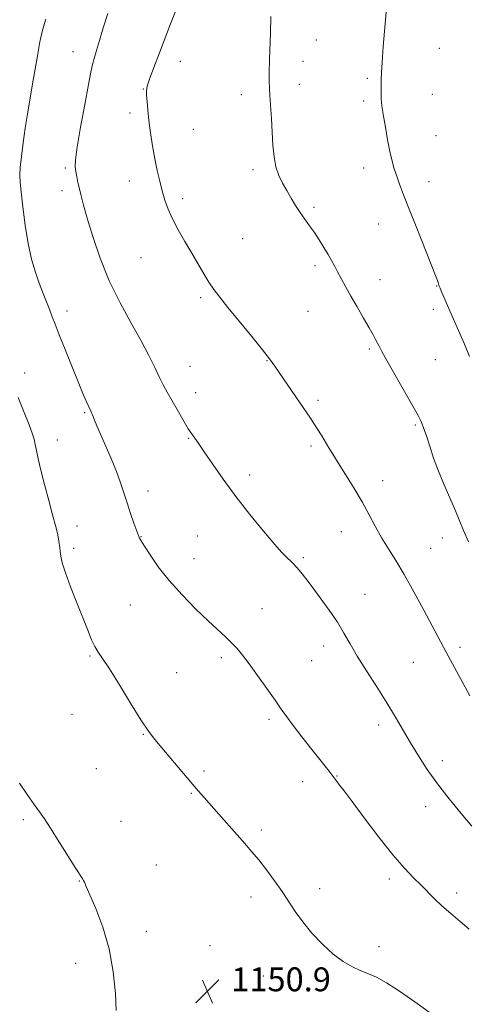
# Model space of a CAD drawing. Extents: x 2177300 to 2180200, y 352300 to 355200.
# Drawn here: x 2178642 to 2178791, y 353105 to 353434 of the extents above; entities that cross this region are included whole.
import ezdxf

# ---------------------------------------------------------------- set-up
doc = ezdxf.new("R2010")
doc.units = 0
doc.header["$MEASUREMENT"] = 0
for name, color, linetype, lineweight in [('DTM SPOT ELEVATION', 2, 'Continuous', 13), ('INDEX CONTOUR', 41, 'Continuous', 13), ('INTERMEDIATE CONTOUR', 44, 'Continuous', 0), ('SPOT ELEVATION', 7, 'Continuous', 0)]:
    doc.layers.add(name, color=color, linetype=linetype, lineweight=lineweight)
doc.styles.add('Style-ITALICS', font='ITALICS.shx')

# ---------------------------------------------------------------- blocks, each defined once
blk = doc.blocks.new('SPOT')
at = {"layer": 'SPOT ELEVATION'}
for p, q in [((-3.91, -3.91), (3.82, 3.81)), ((-1.65, 3.77), (1.72, -3.93))]:
    blk.add_line(p, q, dxfattribs=at)

msp = doc.modelspace()

# ---------------------------------------------------------------- linework, layer by layer
at = {"layer": 'DTM SPOT ELEVATION'}
for p in [(2178740.91, 353427.56, 1160.75), (2178659.38, 353423.64, 1155.22), (2178782.01, 353424.72, 1163.27), (2178695.41, 353420.34, 1158.59), (2178736.39, 353420.37, 1160.53), (2178757.89, 353414.74, 1161.7), (2178682.98, 353411.1, 1157.95), (2178735.21, 353412.63, 1160.46), (2178715.76, 353409.25, 1159.57), (2178756.72, 353407.06, 1161.64), (2178779.66, 353409.35, 1163.08), (2178678.46, 353403.12, 1157.67), (2178699.66, 353397.59, 1158.81), (2178780.97, 353395.47, 1163.02), (2178656.87, 353384.64, 1155.73), (2178719.72, 353384.16, 1159.67), (2178756.69, 353384.66, 1161.41), (2178678.32, 353380.35, 1157.48), (2178778.6, 353380.13, 1162.6), (2178655.72, 353377.02, 1155.49), (2178696.15, 353374.41, 1158.32), (2178740.06, 353371.5, 1160.27), (2178761.69, 353365.87, 1161.29), (2178716.2, 353361.02, 1158.9), (2178682.19, 353354.61, 1157.29), (2178740.4, 353351.99, 1159.62), (2178762.23, 353347.23, 1160.76), (2178781.18, 353345.12, 1161.94), (2178702.12, 353341.29, 1157.75), (2178779.99, 353337.38, 1161.6), (2178657.42, 353336.8, 1154.51), (2178738.04, 353336.64, 1158.99), (2178758.65, 353324.06, 1159.76), (2178780.74, 353320.49, 1161.09), (2178698.63, 353318.28, 1156.86), (2178724.4, 353320.09, 1157.94), (2178643.29, 353316.04, 1152.54), (2178700.5, 353309.45, 1156.64), (2178741.4, 353306.85, 1158.31), (2178663.34, 353302.71, 1153.84), (2178774.03, 353298.58, 1159.81), (2178698.15, 353294.09, 1155.9), (2178654.17, 353293.63, 1152.69), (2178739.05, 353291.52, 1157.69), (2178718.53, 353281.84, 1156.4), (2178763.1, 353280.01, 1158.63), (2178684.49, 353276.46, 1154.62), (2178660.77, 353264.83, 1152.59), (2178682.17, 353261.23, 1154.05), (2178701.06, 353261.41, 1155.16), (2178749.19, 353262.87, 1157.23), (2178783.05, 353260.77, 1159.38), (2178659.63, 353257.33, 1152.34), (2178779.17, 353257.28, 1158.95), (2178699.91, 353253.86, 1154.81), (2178736.56, 353254.16, 1156.21), (2178757.2, 353241.86, 1156.79), (2178678.67, 353238.31, 1153.01), (2178722.72, 353237.14, 1154.97), (2178743.28, 353224.62, 1155.46), (2178788.98, 353224.18, 1158.4), (2178665.1, 353221.2, 1151.85), (2178709.13, 353220.68, 1153.61), (2178739.29, 353219.63, 1155.07), (2178773.3, 353219.11, 1157.08), (2178694.11, 353215.71, 1152.79), (2178659.13, 353201.76, 1151.23), (2178725.07, 353200.04, 1153.67), (2178761.78, 353198.13, 1155.52), (2178682.99, 353195.05, 1151.93), (2178783.09, 353186.24, 1156.5), (2178667.28, 353183.48, 1151.15), (2178703.3, 353182.76, 1152.23), (2178736.26, 353179.17, 1153.43), (2178747.79, 353181.03, 1154.07), (2178699.07, 353175.27, 1151.91), (2178777.42, 353170.79, 1155.43), (2178642.84, 353166.42, 1149.72), (2178675.52, 353165.85, 1150.94), (2178722.48, 353162.93, 1152.29), (2178687.37, 353151.29, 1150.9), (2178661.6, 353145.95, 1149.95), (2178765.32, 353146.52, 1153.59), (2178741.94, 353143.29, 1152.45), (2178719.03, 353140.59, 1151.58), (2178787.82, 353141.9, 1154.42), (2178683.97, 353129.08, 1150.5), (2178705.33, 353124.22, 1150.99), (2178761.81, 353123.91, 1152.51), (2178660.37, 353118.36, 1149.44), (2178723.14, 353114.11, 1151.19)]:
    msp.add_point(p, dxfattribs=at)
at = {"layer": 'INDEX CONTOUR'}
for points in [[(2178725.666, 353435.359, 1160), (2178725.516, 353429.903, 1160), (2178725.24, 353420.851, 1160), (2178725.129, 353416.665, 1160), (2178725.096, 353413.765, 1160), (2178725.153, 353411.522, 1160), (2178725.303, 353408.969, 1160), (2178725.827, 353401.076, 1160), (2178726.369, 353392.299, 1160), (2178726.728, 353388.44, 1160), (2178727.337, 353385.045, 1160), (2178728.305, 353382.131, 1160), (2178729.551, 353379.544, 1160), (2178730.953, 353377.08, 1160), (2178732.407, 353374.585, 1160), (2178733.895, 353372.103, 1160), (2178735.423, 353369.722, 1160), (2178736.993, 353367.493, 1160), (2178738.599, 353365.31, 1160), (2178740.235, 353363.027, 1160), (2178741.876, 353360.559, 1160), (2178743.436, 353358.057, 1160), (2178744.809, 353355.732, 1160), (2178745.937, 353353.721, 1160), (2178746.935, 353351.859, 1160), (2178747.966, 353349.907, 1160), (2178749.173, 353347.65, 1160), (2178750.638, 353344.974, 1160), (2178752.427, 353341.793, 1160), (2178754.536, 353338.122, 1160), (2178756.692, 353334.398, 1160), (2178758.552, 353331.161, 1160), (2178759.863, 353328.811, 1160), (2178760.721, 353327.2, 1160), (2178761.868, 353324.956, 1160), (2178762.783, 353323.27, 1160), (2178764.501, 353320.215, 1160), (2178770.417, 353309.824, 1160), (2178773.177, 353304.924, 1160), (2178774.909, 353301.743, 1160), (2178775.807, 353299.964, 1160), (2178776.271, 353298.93, 1160), (2178776.655, 353298.017, 1160), (2178777.129, 353296.748, 1160), (2178777.819, 353294.682, 1160), (2178778.823, 353291.522, 1160), (2178780.132, 353287.549, 1160), (2178781.717, 353283.187, 1160), (2178783.518, 353278.809, 1160), (2178787.135, 353270.586, 1160), (2178788.664, 353266.889, 1160), (2178790.132, 353263.266, 1160), (2178791.765, 353259.44, 1160)], [(2178641.48, 353178.687, 1150), (2178644.143, 353174.824, 1150), (2178646.489, 353171.481, 1150), (2178648.251, 353169.015, 1150), (2178649.85, 353166.727, 1150), (2178651.882, 353163.645, 1150), (2178654.715, 353159.177, 1150), (2178660.418, 353150.057, 1150), (2178662.671, 353146.533, 1150), (2178662.96, 353146.049, 1150), (2178663.236, 353145.458, 1150), (2178663.829, 353144.097, 1150), (2178665.055, 353141.32, 1150), (2178667.075, 353136.671, 1150), (2178669.437, 353130.464, 1150), (2178671.537, 353123.206, 1150), (2178672.908, 353115.488, 1150), (2178673.633, 353108.248, 1150), (2178673.937, 353102.508, 1150)]]:
    msp.add_polyline3d(points, dxfattribs=at)
at = {"layer": 'INTERMEDIATE CONTOUR'}
for points in [[(2178671.058, 353436.44, 1156), (2178669.537, 353431.589, 1156), (2178668.267, 353427.402, 1156), (2178667.26, 353423.96, 1156), (2178666.515, 353421.312, 1156), (2178665.986, 353419.279, 1156), (2178665.449, 353416.806, 1156), (2178664.637, 353412.616, 1156), (2178663.388, 353405.976, 1156), (2178661.995, 353398.327, 1156), (2178660.856, 353391.656, 1156), (2178660.273, 353387.433, 1156), (2178660.165, 353385.079, 1156), (2178660.351, 353383.501, 1156), (2178660.677, 353381.795, 1156), (2178661.093, 353379.836, 1156), (2178661.575, 353377.69, 1156), (2178662.135, 353375.313, 1156), (2178662.938, 353372.219, 1156), (2178664.181, 353367.817, 1156), (2178666.03, 353361.735, 1156), (2178668.505, 353354.498, 1156), (2178671.592, 353346.852, 1156), (2178675.198, 353339.462, 1156), (2178678.912, 353332.67, 1156), (2178682.245, 353326.737, 1156), (2178684.83, 353321.851, 1156), (2178686.776, 353317.906, 1156), (2178688.313, 353314.725, 1156), (2178689.662, 353312.092, 1156), (2178691.004, 353309.634, 1156), (2178694.293, 353303.753, 1156), (2178696.199, 353300.401, 1156), (2178698.017, 353297.369, 1156), (2178699.63, 353294.94, 1156), (2178701.298, 353292.607, 1156), (2178703.378, 353289.663, 1156), (2178706.16, 353285.571, 1156), (2178709.672, 353280.479, 1156), (2178713.877, 353274.708, 1156), (2178718.615, 353268.655, 1156), (2178723.236, 353263.033, 1156), (2178726.966, 353258.634, 1156), (2178729.265, 353255.999, 1156), (2178730.513, 353254.659, 1156), (2178731.321, 353253.891, 1156), (2178732.197, 353253.087, 1156), (2178733.227, 353252.088, 1156), (2178734.395, 353250.852, 1156), (2178735.716, 353249.301, 1156), (2178737.349, 353247.231, 1156), (2178739.486, 353244.409, 1156), (2178742.21, 353240.727, 1156), (2178745.171, 353236.59, 1156), (2178747.91, 353232.525, 1156), (2178750.128, 353228.885, 1156), (2178752.177, 353225.3, 1156), (2178754.567, 353221.223, 1156), (2178757.647, 353216.292, 1156), (2178761.105, 353210.886, 1156), (2178764.467, 353205.572, 1156), (2178767.376, 353200.778, 1156), (2178772.439, 353192.139, 1156), (2178775.059, 353187.808, 1156), (2178777.988, 353183.286, 1156), (2178781.386, 353178.492, 1156), (2178785.301, 353173.442, 1156), (2178789.334, 353168.538, 1156), (2178792.97, 353164.282, 1156)], [(2178693.812, 353437.37, 1158), (2178692.084, 353432.943, 1158), (2178688.346, 353423.223, 1158), (2178686.496, 353418.354, 1158), (2178685.064, 353414.462, 1158), (2178684.285, 353412.057, 1158), (2178684.023, 353410.555, 1158), (2178684.058, 353409.1, 1158), (2178684.205, 353406.988, 1158), (2178684.455, 353404.128, 1158), (2178684.833, 353400.581, 1158), (2178685.36, 353396.456, 1158), (2178686.014, 353392.063, 1158), (2178686.768, 353387.759, 1158), (2178687.591, 353383.828, 1158), (2178688.452, 353380.269, 1158), (2178689.318, 353377.007, 1158), (2178690.197, 353373.942, 1158), (2178691.251, 353370.877, 1158), (2178692.685, 353367.587, 1158), (2178694.622, 353363.926, 1158), (2178696.872, 353360.048, 1158), (2178699.167, 353356.185, 1158), (2178703.201, 353349.254, 1158), (2178704.931, 353346.413, 1158), (2178706.572, 353343.996, 1158), (2178708.534, 353341.43, 1158), (2178711.301, 353338.004, 1158), (2178719.295, 353328.189, 1158), (2178722.873, 353323.74, 1158), (2178725.223, 353320.709, 1158), (2178726.96, 353318.3, 1158), (2178735.487, 353305.94, 1158), (2178738.704, 353301.206, 1158), (2178741.081, 353297.584, 1158), (2178742.741, 353294.926, 1158), (2178745.092, 353290.967, 1158), (2178746.383, 353288.821, 1158), (2178748.155, 353285.958, 1158), (2178750.59, 353282.08, 1158), (2178753.396, 353277.547, 1158), (2178756.159, 353272.88, 1158), (2178758.569, 353268.506, 1158), (2178760.718, 353264.467, 1158), (2178762.799, 353260.711, 1158), (2178764.994, 353257.105, 1158), (2178767.447, 353253.205, 1158), (2178770.287, 353248.489, 1158), (2178773.545, 353242.693, 1158), (2178776.838, 353236.597, 1158), (2178784.29, 353222.557, 1158), (2178789.186, 353213.518, 1158), (2178792.228, 353207.933, 1158)], [(2178764.249, 353436.89, 1162), (2178763.281, 353425.302, 1162), (2178762.862, 353420.018, 1162), (2178762.646, 353416.602, 1162), (2178762.58, 353414.578, 1162), (2178762.574, 353413.092, 1162), (2178762.547, 353409.709, 1162), (2178762.581, 353408.022, 1162), (2178762.702, 353406.476, 1162), (2178762.95, 353404.666, 1162), (2178763.371, 353402.067, 1162), (2178763.986, 353398.371, 1162), (2178764.724, 353394.142, 1162), (2178765.492, 353390.156, 1162), (2178766.223, 353386.991, 1162), (2178766.96, 353384.411, 1162), (2178767.776, 353381.979, 1162), (2178768.762, 353379.245, 1162), (2178770.098, 353375.707, 1162), (2178771.986, 353370.852, 1162), (2178774.497, 353364.495, 1162), (2178780.763, 353348.704, 1162), (2178781.412, 353347.025, 1162), (2178781.666, 353346.313, 1162), (2178781.795, 353345.892, 1162), (2178781.926, 353345.375, 1162), (2178782.006, 353345.125, 1162), (2178782.275, 353344.466, 1162), (2178782.92, 353342.95, 1162), (2178785.561, 353336.83, 1162), (2178790.435, 353325.643, 1162), (2178792.183, 353321.553, 1162)], [(2178650.293, 353434.533, 1154), (2178649.282, 353430.848, 1154), (2178648.383, 353426.886, 1154), (2178647.51, 353422.262, 1154), (2178646.647, 353417.217, 1154), (2178645.8, 353412.157, 1154), (2178644.175, 353402.743, 1154), (2178643.419, 353398.026, 1154), (2178642.725, 353393.128, 1154), (2178642.151, 353388.512, 1154), (2178641.766, 353384.781, 1154), (2178641.625, 353382.233, 1154), (2178641.729, 353379.947, 1154), (2178642.068, 353376.691, 1154), (2178642.631, 353371.628, 1154), (2178643.408, 353365.48, 1154), (2178644.389, 353359.36, 1154), (2178645.552, 353354.148, 1154), (2178646.831, 353349.802, 1154), (2178648.15, 353346.048, 1154), (2178649.433, 353342.666, 1154), (2178651.643, 353337.068, 1154), (2178652.511, 353334.826, 1154), (2178653.467, 353332.322, 1154), (2178654.824, 353328.818, 1154), (2178656.768, 353323.877, 1154), (2178659.003, 353318.267, 1154), (2178661.113, 353313.061, 1154), (2178662.761, 353309.11, 1154), (2178663.935, 353306.395, 1154), (2178664.705, 353304.681, 1154), (2178665.376, 353303.254, 1154), (2178665.679, 353302.691, 1154), (2178665.904, 353302.208, 1154), (2178666.219, 353301.43, 1154), (2178666.674, 353300.222, 1154), (2178667.409, 353298.348, 1154), (2178668.585, 353295.554, 1154), (2178672.2, 353287.337, 1154), (2178673.987, 353283.023, 1154), (2178675.366, 353279.248, 1154), (2178676.469, 353275.847, 1154), (2178677.528, 353272.493, 1154), (2178678.701, 353269.003, 1154), (2178679.847, 353265.748, 1154), (2178681.482, 353261.228, 1154), (2178681.58, 353260.991, 1154), (2178681.744, 353260.674, 1154), (2178682.229, 353259.846, 1154), (2178683.312, 353258.082, 1154), (2178685.219, 353255.087, 1154), (2178687.984, 353251.103, 1154), (2178691.591, 353246.507, 1154), (2178695.925, 353241.682, 1154), (2178700.48, 353237.044, 1154), (2178704.652, 353233.019, 1154), (2178710.539, 353227.531, 1154), (2178712.571, 353225.577, 1154), (2178714.322, 353223.719, 1154), (2178716.133, 353221.543, 1154), (2178718.365, 353218.609, 1154), (2178721.231, 353214.688, 1154), (2178724.323, 353210.371, 1154), (2178727.082, 353206.456, 1154), (2178729.146, 353203.473, 1154), (2178730.948, 353200.906, 1154), (2178733.118, 353197.969, 1154), (2178736.069, 353194.145, 1154), (2178739.336, 353189.99, 1154), (2178744.241, 353183.776, 1154), (2178745.481, 353182.18, 1154), (2178747.836, 353179.07, 1154), (2178748.654, 353178.04, 1154), (2178750.155, 353176.098, 1154), (2178752.823, 353172.553, 1154), (2178756.913, 353167.055, 1154), (2178761.761, 353160.633, 1154), (2178766.474, 353154.658, 1154), (2178770.347, 353150.182, 1154), (2178773.434, 353146.971, 1154), (2178775.976, 353144.471, 1154), (2178780.44, 353139.939, 1154), (2178782.929, 353137.569, 1154), (2178785.862, 353134.995, 1154), (2178789.007, 353132.327, 1154), (2178792.021, 353129.719, 1154)], [(2178641.079, 353307.825, 1152), (2178643.117, 353302.774, 1152), (2178644.747, 353298.661, 1152), (2178645.784, 353295.819, 1152), (2178646.384, 353293.827, 1152), (2178646.784, 353292.08, 1152), (2178647.206, 353290.017, 1152), (2178647.796, 353287.271, 1152), (2178648.684, 353283.52, 1152), (2178649.932, 353278.649, 1152), (2178651.334, 353273.357, 1152), (2178652.618, 353268.554, 1152), (2178653.569, 353264.933, 1152), (2178654.207, 353262.355, 1152), (2178654.608, 353260.467, 1152), (2178654.849, 353258.948, 1152), (2178655.002, 353257.592, 1152), (2178655.135, 353256.231, 1152), (2178655.347, 353254.64, 1152), (2178655.851, 353252.408, 1152), (2178656.895, 353249.072, 1152), (2178658.611, 353244.4, 1152), (2178660.691, 353239.068, 1152), (2178664.354, 353229.856, 1152), (2178665.658, 353226.71, 1152), (2178666.761, 353224.372, 1152), (2178667.855, 353222.541, 1152), (2178669.324, 353220.376, 1152), (2178671.61, 353216.907, 1152), (2178674.946, 353211.565, 1152), (2178678.733, 353205.41, 1152), (2178682.173, 353199.905, 1152), (2178684.717, 353196.092, 1152), (2178686.817, 353193.31, 1152), (2178689.178, 353190.473, 1152), (2178698.897, 353179.006, 1152), (2178701.346, 353176.141, 1152), (2178703.418, 353173.747, 1152), (2178705.645, 353171.211, 1152), (2178716.918, 353158.491, 1152), (2178719.224, 353155.812, 1152), (2178721.588, 353152.936, 1152), (2178724.207, 353149.596, 1152), (2178726.911, 353145.974, 1152), (2178729.443, 353142.375, 1152), (2178733.811, 353135.711, 1152), (2178736.31, 353132.249, 1152), (2178739.414, 353128.485, 1152), (2178742.918, 353124.739, 1152), (2178746.496, 353121.445, 1152), (2178749.874, 353118.928, 1152), (2178752.974, 353117.112, 1152), (2178755.764, 353115.816, 1152), (2178758.301, 353114.81, 1152), (2178760.99, 353113.646, 1152), (2178764.323, 353111.831, 1152), (2178768.654, 353109.013, 1152), (2178773.79, 353105.425, 1152), (2178779.402, 353101.44, 1152)]]:
    msp.add_polyline3d(points, dxfattribs=at)

# ---------------------------------------------------------------- block references
at = {"layer": 'SPOT ELEVATION'}
msp.add_blockref('SPOT', (2178704.407, 353108.967, 1150.9), dxfattribs=at)

# ---------------------------------------------------------------- texts
at = {"layer": 'SPOT ELEVATION', "style": 'Style-ITALICS'}
msp.add_text('1150.9', height=8, dxfattribs=at).set_placement((2178712.407, 353108.967, 1150.9))

doc.saveas('drawing.dxf')
